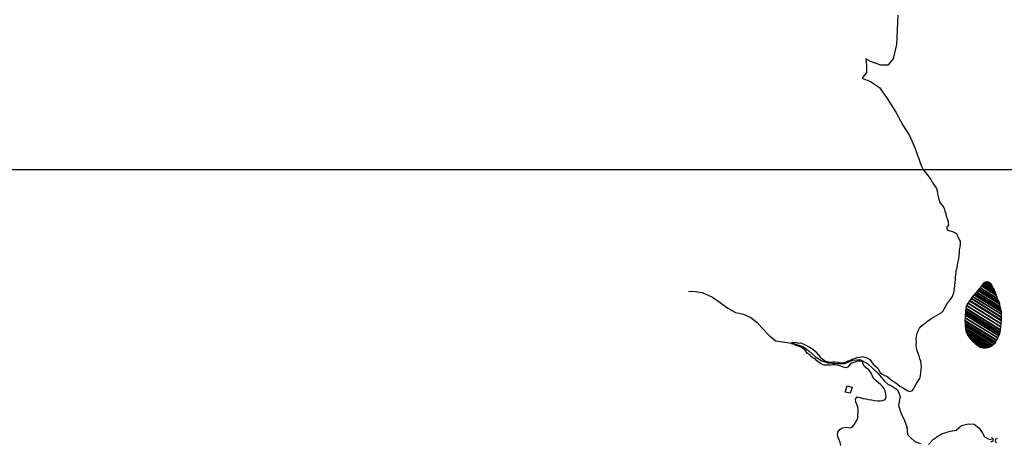
# Model space of a CAD drawing. Units: metres. Extents: x -21025 to 21025, y -14850 to 14850.
# Drawn here: x -2179 to -243, y -1846 to -1014 of the extents above; entities that cross this region are included whole.
import ezdxf

# ---------------------------------------------------------------- set-up
doc = ezdxf.new("R2010")
doc.units = ezdxf.units.M
doc.header["$MEASUREMENT"] = 0
for name, color, linetype, lineweight in [('15', 1, 'Continuous', 0), ('18', 1, 'Continuous', 0), ('19', 1, 'Continuous', 0), ('44', 1, 'Continuous', 0), ('6', 1, 'Continuous', 0)]:
    doc.layers.add(name, color=color, linetype=linetype, lineweight=lineweight)

msp = doc.modelspace()

# ---------------------------------------------------------------- linework, layer by layer
at = {"layer": '15', "color": 7, "linetype": 'Continuous', "lineweight": -3}
for centre, radius, start, end in [((-269.2547, -1838.9986), 3.9253, 259.6482417, 80.2512389), ((-257.5596, -1840.7822), 4.1071, 92.7966917, 255.0374833)]:
    msp.add_arc(centre, radius, start, end, dxfattribs=at)
msp.add_3dface([(-552.45, -1733.38), (-542.48, -1735.64), (-546.29, -1747.57), (-556.26, -1745.31)], dxfattribs=at)
at = {"layer": '18', "color": 7, "linetype": 'Continuous', "lineweight": -3}
msp.add_line((-9095.32, -1308.14), (10904.68, -1308.14), dxfattribs=at)
at = {"layer": '19', "color": 7, "linetype": 'Continuous', "lineweight": -3}
msp.add_3dface([(-19775, -14350), (20525, -14350), (20525, 14350), (-19775, 14350)], dxfattribs=at)
at = {"layer": '44', "color": 4, "linetype": 'Continuous', "lineweight": -3}
for points in [[(-453.02, -1005.04), (-455.52, -1062.54), (-461.92, -1090.64), (-472.12, -1103.34), (-486.12, -1103.34), (-506.62, -1095.74), (-515.52, -1090.64), (-514.22, -1103.34), (-514.22, -1117.44), (-523.12, -1128.94), (-506.62, -1135.34), (-488.72, -1146.84), (-473.42, -1168.54), (-456.82, -1195.34), (-442.82, -1220.84), (-430.02, -1241.34), (-418.52, -1266.84), (-407.02, -1300.54), (-402.82, -1308.14)], [(-402.82, -1308.14), (-397.91, -1314.88), (-393.05, -1320.56), (-387.78, -1328.06), (-382.3, -1336.78), (-377.24, -1344.29), (-374.93, -1350.52)], [(-564.51, -1850.1), (-566.34, -1844.24), (-567.99, -1839.18), (-570.03, -1834.5), (-571.63, -1829.64), (-570.58, -1824.44), (-567.24, -1819.84), (-563.47, -1816.23), (-558.48, -1814.9), (-553.25, -1814.65), (-547.66, -1815.43), (-542.66, -1814.15), (-539.25, -1810.22), (-536.42, -1805.9), (-533.28, -1801.22), (-531.3, -1796.32), (-531.22, -1790.79), (-530.92, -1785.16), (-530.55, -1779.79), (-531.7, -1774.47), (-533.62, -1769.84), (-535.62, -1764.7), (-535.75, -1759.3), (-532.6, -1754.87), (-527.06, -1755.98), (-521.63, -1758.09), (-515.68, -1758.99), (-510.43, -1760.19), (-504.56, -1760.74), (-498.32, -1762), (-493.05, -1762.36), (-487.51, -1762.64), (-482.09, -1762.26), (-477.7, -1759.73), (-475.98, -1754.57), (-476.29, -1749.23), (-477.78, -1743.47), (-479.6, -1738.72), (-482.81, -1734.26), (-486.6, -1730.58), (-490.53, -1726.97), (-494.43, -1723.83), (-498.67, -1720.09), (-501.83, -1716.03), (-504.07, -1710.99), (-506.6, -1706.36), (-509.97, -1702.05), (-514.24, -1698.7), (-518.34, -1695.35), (-520.78, -1690.76), (-522.17, -1685.94), (-527.18, -1684.53), (-532.34, -1684.91), (-537.5, -1686.35), (-542.92, -1688.36), (-547.1, -1691.35), (-550.44, -1695.71), (-555.13, -1698.1), (-560.33, -1696.21), (-565.12, -1694.23), (-570.06, -1692.99), (-575.75, -1691.72), (-580.79, -1691.84), (-585.88, -1692.27), (-591.72, -1692.72), (-597.33, -1692.26), (-602.89, -1690.52), (-607.65, -1687.27), (-611.84, -1683.78), (-615.38, -1680.14), (-619.53, -1678.72), (-623.31, -1675.63), (-625.37, -1673.22), (-630.87, -1668.76), (-633.61, -1664.97), (-636.36, -1661.54), (-640.83, -1658.79), (-646.32, -1656.21), (-646.32, -1656.21), (-651.13, -1654.32), (-656.66, -1651.79), (-661.72, -1650.71), (-659.9, -1647.44), (-652.68, -1648.3), (-648.21, -1649.16), (-644.24, -1648.55), (-638.79, -1650.48), (-633.34, -1652.98), (-628.76, -1656.04), (-623.9, -1658.81), (-619.42, -1661.89), (-615.54, -1665.05), (-611.74, -1668.77), (-608.47, -1673), (-604.99, -1677.28), (-600.51, -1680.97), (-596.08, -1684.37), (-590.03, -1685.81), (-586.08, -1686.5), (-581.27, -1686.16), (-575.67, -1686), (-570.28, -1686.82), (-564.58, -1687.7), (-559.77, -1687.18), (-554.96, -1686.49), (-550.87, -1684.32), (-546.54, -1683.57), (-542.93, -1680.65), (-538.12, -1679.27), (-532.8, -1677.55), (-526.96, -1676.7), (-522.52, -1675.48), (-517.23, -1677.15), (-512.1, -1678.66), (-507.82, -1681.74), (-504.67, -1686.16), (-501.4, -1690.8), (-497.16, -1694.18), (-492.77, -1697.63), (-489.86, -1702.31), (-487.75, -1706.84), (-483.51, -1710.17), (-479.16, -1712.65), (-474.13, -1714.08), (-470.51, -1717.57), (-466.07, -1721.11), (-461.64, -1724.31), (-456.9, -1727.58), (-452.81, -1730.84), (-448.77, -1734.05), (-443.68, -1736.55), (-439.34, -1739.23), (-434.27, -1742.16), (-429, -1744.35), (-423.82, -1742.28), (-421.07, -1737.94), (-418.77, -1733.45), (-415.73, -1728.61), (-412.57, -1723.41), (-409.63, -1718.99), (-408.22, -1713.3), (-407.39, -1707.27), (-406.63, -1701.52), (-406.48, -1695.56), (-406.87, -1690.36), (-407.53, -1684.94), (-409.31, -1680.14), (-410.88, -1674.77), (-412.48, -1669.5), (-414.69, -1663.5), (-415.8, -1658.59), (-416.69, -1653.35), (-416.37, -1647.69), (-416.4, -1641.84), (-415.78, -1635.6), (-414.94, -1630.36), (-413.09, -1624.95), (-409.92, -1620), (-406.83, -1616.02), (-402.84, -1612.59), (-398.29, -1609.81), (-394.52, -1606.36), (-390.15, -1602.83), (-385.65, -1600.37), (-381.2, -1597.71), (-376.52, -1595.28), (-372.19, -1592.56), (-367.62, -1589.71), (-363.89, -1585.95), (-360.86, -1581.07), (-358.51, -1576.41), (-355.49, -1570.98), (-352, -1566.54), (-348.62, -1562.3), (-345.44, -1557.33), (-343.55, -1551.86), (-342.08, -1546.87), (-341.27, -1541.93), (-340.75, -1535.82), (-340.75, -1535.82), (-340.12, -1530.17), (-339.47, -1524.81), (-339.04, -1518.96), (-338.1, -1511.67), (-337.91, -1506.31), (-336.41, -1501.48), (-335.34, -1495.35), (-334, -1489.08), (-332.93, -1483.57), (-332.06, -1477.42), (-331.56, -1471.33), (-331.38, -1465.89), (-330.5, -1460.76), (-329.64, -1454.63), (-329.29, -1449.04), (-332.04, -1444.77), (-333.93, -1440.13), (-336.85, -1435.49), (-339.6, -1433.09), (-344.63, -1430.68), (-349.8, -1429.18), (-354.89, -1427), (-355.5, -1421.42), (-352.49, -1417.13), (-353.2, -1411.71), (-354.76, -1406.84), (-356.26, -1401.7), (-357.8, -1396.15), (-359.38, -1389.92), (-361.02, -1385.06), (-363.38, -1380.26), (-366.67, -1376.01), (-369.91, -1371.84), (-371.31, -1366.89), (-372.72, -1361.32), (-374.13, -1355.72), (-374.93, -1350.52)]]:
    msp.add_lwpolyline(points, dxfattribs=at)
for points in [[(-297.9865, -1548.9695), (-251.47, -1577.81), (-251.99, -1572.65), (-295.383, -1545.7461)], [(-295.383, -1545.7461), (-251.99, -1572.65), (-252.7197, -1570.6127), (-294.53, -1544.69)], [(-294.53, -1544.69), (-252.7197, -1570.6127), (-253.53, -1568.35), (-293.5221, -1543.5547)], [(-293.5221, -1543.5547), (-253.53, -1568.35), (-256.8, -1562.17), (-291.1443, -1540.8763)], [(-291.1443, -1540.8763), (-256.8, -1562.17), (-256.8921, -1561.8085), (-290.97, -1540.68)], [(-290.97, -1540.68), (-256.8921, -1561.8085), (-258.51, -1555.46), (-288.3601, -1536.9527)], [(-288.3601, -1536.9527), (-258.51, -1555.46), (-259.1383, -1553.575), (-287.63, -1535.91)], [(-287.63, -1535.91), (-259.1383, -1553.575), (-260.4, -1549.79), (-286.1258, -1533.8398)], [(-286.1258, -1533.8398), (-260.4, -1549.79), (-262.5836, -1545.5499), (-284.68, -1531.85)], [(-284.68, -1531.85), (-262.5836, -1545.5499), (-263.32, -1544.12), (-283.8006, -1531.4219)], [(-283.8006, -1531.4219), (-263.32, -1544.12), (-266.07, -1539.82), (-281.456, -1530.2806)], [(-281.456, -1530.2806), (-266.07, -1539.82), (-266.8321, -1537.891), (-280.14, -1529.64)], [(-280.14, -1529.64), (-266.8321, -1537.891), (-268.31, -1534.15), (-275.4694, -1529.7111)], [(-275.4694, -1529.7111), (-268.31, -1534.15), (-270.71, -1532.09), (-274.5236, -1529.7255)], [(-274.5236, -1529.7255), (-270.71, -1532.09), (-274.23, -1529.73)], [(-314.67, -1570.75), (-249.2762, -1611.2946), (-248.8743, -1605.2987), (-311.92, -1566.21)], [(-311.92, -1566.21), (-248.8743, -1605.2987), (-248.81, -1604.34), (-311.4428, -1565.5073)], [(-311.4428, -1565.5073), (-248.81, -1604.34), (-248.8813, -1598.8285), (-308.83, -1561.66)], [(-308.83, -1561.66), (-248.8813, -1598.8285), (-248.89, -1598.16), (-308.4852, -1561.2106)], [(-308.4852, -1561.2106), (-248.89, -1598.16), (-249.1158, -1592.6625), (-305.7, -1557.58)], [(-305.7, -1557.58), (-249.1158, -1592.6625), (-249.12, -1592.56), (-305.6456, -1557.5138)], [(-305.6456, -1557.5138), (-249.12, -1592.56), (-249.17, -1587.5), (-302.907, -1554.1827)], [(-302.907, -1554.1827), (-249.17, -1587.5), (-249.5819, -1585.4137), (-301.91, -1552.97)], [(-301.91, -1552.97), (-249.5819, -1585.4137), (-250.1, -1582.79), (-300.5001, -1551.5416)], [(-300.5001, -1551.5416), (-250.1, -1582.79), (-251.4001, -1578.0642), (-298.1, -1549.11)], [(-298.1, -1549.11), (-251.4001, -1578.0642), (-251.47, -1577.81), (-297.9865, -1548.9695)], [(-320.02, -1585.46), (-251.6288, -1627.8629), (-250.76, -1623.54), (-319.361, -1581.007)], [(-319.9339, -1587.5344), (-251.99, -1629.66), (-251.6288, -1627.8629), (-320.02, -1585.46)], [(-319.361, -1581.007), (-250.76, -1623.54), (-250.7095, -1622.9741), (-319.28, -1580.46)], [(-319.28, -1580.46), (-250.7095, -1622.9741), (-250.2, -1617.26), (-317.5634, -1575.4943)], [(-317.5634, -1575.4943), (-250.2, -1617.26), (-250.1727, -1617.0896), (-317.51, -1575.34)], [(-317.51, -1575.34), (-250.1727, -1617.0896), (-249.3, -1611.65), (-314.8356, -1571.0176)], [(-314.8356, -1571.0176), (-249.3, -1611.65), (-249.2762, -1611.2946), (-314.67, -1570.75)], [(-321.17, -1604.64), (-258.3519, -1643.5876), (-256.39, -1639.16), (-320.657, -1599.3141)], [(-321.0604, -1605.4504), (-258.61, -1644.17), (-258.3519, -1643.5876), (-321.17, -1604.64)], [(-320.46, -1609.89), (-260.4273, -1647.1106), (-258.61, -1644.17), (-321.0604, -1605.4504)], [(-320.657, -1599.3141), (-256.39, -1639.16), (-254.17, -1634.61), (-320.1184, -1593.7216)], [(-320.1184, -1593.7216), (-254.17, -1634.61), (-252.9963, -1631.9449), (-319.81, -1590.52)], [(-319.81, -1590.52), (-252.9963, -1631.9449), (-251.99, -1629.66), (-319.9339, -1587.5344)], [(-320.363, -1612.7986), (-261.7, -1649.17), (-260.4273, -1647.1106), (-320.46, -1609.89)], [(-320.27, -1615.59), (-263.3597, -1650.8747), (-261.7, -1649.17), (-320.363, -1612.7986)], [(-319.628, -1619.9253), (-265.75, -1653.33), (-263.3597, -1650.8747), (-320.27, -1615.59)], [(-319.38, -1621.6), (-267.0003, -1654.0757), (-265.75, -1653.33), (-319.628, -1619.9253)], [(-318.3813, -1626.1845), (-270.26, -1656.02), (-267.0003, -1654.0757), (-319.38, -1621.6)], [(-318.11, -1627.43), (-271.3053, -1656.4492), (-270.26, -1656.02), (-318.3813, -1626.1845)], [(-315.6746, -1632.7067), (-274.96, -1657.95), (-271.3053, -1656.4492), (-318.11, -1627.43)], [(-315.47, -1633.15), (-275.4294, -1657.9754), (-274.96, -1657.95), (-315.6746, -1632.7067)], [(-312.35, -1637.67), (-279.2649, -1658.1829), (-275.4294, -1657.9754), (-315.47, -1633.15)], [(-311.526, -1638.6427), (-279.95, -1658.22), (-279.2649, -1658.1829), (-312.35, -1637.67)], [(-308.97, -1641.66), (-282.218, -1658.2464), (-279.95, -1658.22), (-311.526, -1638.6427)], [(-305.0724, -1645.9032), (-285.11, -1658.28), (-282.218, -1658.2464), (-308.97, -1641.66)], [(-304.91, -1646.08), (-285.2882, -1658.2457), (-285.11, -1658.28), (-305.0724, -1645.9032)], [(-300.72, -1649.73), (-287.7509, -1657.7709), (-285.2882, -1658.2457), (-304.91, -1646.08)], [(-295.7, -1653.73), (-289.8284, -1657.3704), (-287.7509, -1657.7709), (-300.72, -1649.73)], [(-290.92, -1657.16), (-290.92, -1657.16), (-289.8284, -1657.3704), (-295.7, -1653.73)]]:
    msp.add_3dface(points, dxfattribs=at)
at = {"layer": '6', "color": 5, "linetype": 'Continuous', "lineweight": -3}
for points in [[(-864.36, -1547.39), (-851.13, -1547.76), (-837.65, -1549.75), (-817.31, -1559.08), (-801.91, -1569.58), (-786.8, -1580.49), (-772.24, -1589.22), (-756.04, -1592.08), (-741.77, -1598.62), (-729.11, -1608.52), (-719.21, -1619.66), (-704.62, -1635.3), (-692.71, -1644.98), (-674.64, -1647.4), (-657.58, -1649.72), (-639.75, -1655.91), (-627.61, -1664.58), (-614.79, -1675.93), (-602.18, -1684.12), (-590.25, -1687.78), (-573.22, -1689.05), (-557.18, -1689.09), (-540.94, -1683.05), (-527.78, -1681.19), (-512.66, -1689.43), (-502.26, -1698.56), (-492.31, -1708.06), (-479.24, -1724), (-472.09, -1729.81), (-465.39, -1732.9), (-453.33, -1740.94), (-448.01, -1753.98), (-451.73, -1771.08), (-448.46, -1782.21), (-444.34, -1792.13), (-440.19, -1799.14), (-434.75, -1813.62), (-434.06, -1828.52), (-428.09, -1834.45), (-419.41, -1842.25), (-408.2, -1846.48)], [(-392.58, -1848.18), (-382.41, -1837.8), (-366.93, -1827.4), (-349.56, -1822.01), (-337.78, -1820.33), (-327.69, -1811.39), (-313.59, -1808.01), (-302.39, -1808.48), (-292.94, -1816.24), (-287.14, -1825.05), (-282.36, -1833.38), (-275.45, -1837.29), (-268.75, -1838.38)]]:
    msp.add_lwpolyline(points, dxfattribs=at)

doc.saveas('drawing.dxf')
